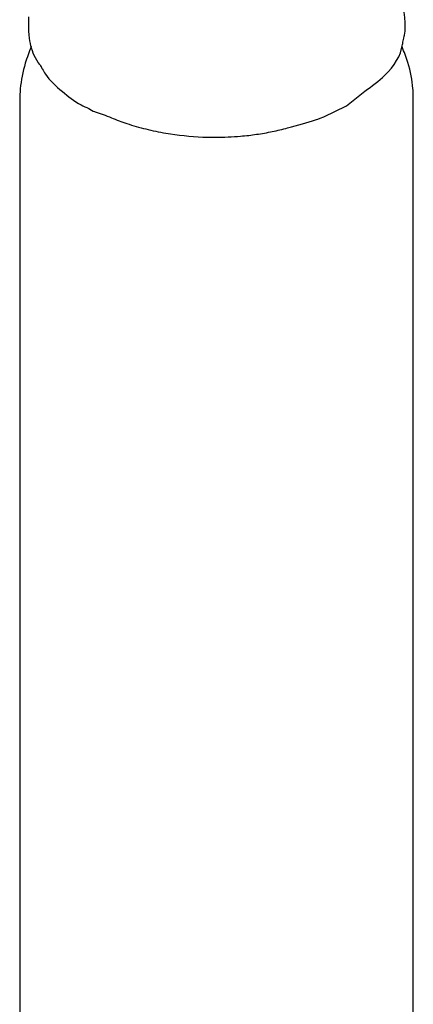
# Model space of a CAD drawing. Units: inches. Extents: x 11.5 to 41.6, y 4.7 to 61.7.
# Drawn here: x 34.3 to 35.3, y 56.8 to 59.3 of the extents above; entities that cross this region are included whole.
import ezdxf

# ---------------------------------------------------------------- set-up
doc = ezdxf.new("R2010")
doc.units = ezdxf.units.IN
doc.header["$MEASUREMENT"] = 0
doc.layers.add('WATERWORKS FITTINGS', color=7, linetype='Continuous')

# ---------------------------------------------------------------- blocks, each defined once
blk = doc.blocks.new('*U8')
at = {"layer": 'WATERWORKS FITTINGS', "ltscale": 5}
for p, q in [((3.5379, 3.3291), (3.5835, 3.3653)), ((2.7209, 3.3345), (2.7209, 0.6984)), ((3.4812, 3.3015), (3.5379, 3.3291)), ((3.7051, 0.6984), (3.7051, 3.3345))]:
    blk.add_line(p, q, dxfattribs=at)
for points, knots in [([(3.6846, 3.5365), (3.6816, 3.5718), (3.6755, 3.6404), (3.6511, 3.7341), (3.6243, 3.8251), (3.6001, 3.9078), (3.5831, 3.9749), (3.5784, 4.008), (3.5766, 4.0207)], [0.010632, 0.010632, 0.010632, 0.010632, 0.2099141, 0.398229, 0.560917, 0.7568534, 0.9067187, 1, 1, 1, 1]), ([(2.7768, 3.4217), (2.773, 3.4291), (2.7595, 3.4451), (2.7458, 3.4788), (2.7424, 3.5113), (2.7432, 3.5517)], [0, 0, 0, 0, 0.04356, 0.521757, 1, 1, 1, 1]), ([(3.6788, 3.488), (3.6829, 3.5053), (3.6845, 3.5118), (3.6853, 3.5224), (3.6848, 3.5328), (3.6846, 3.5368)], [0, 0, 0, 0, 0.022145, 0.623747, 1, 1, 1, 1]), ([(2.7491, 3.4771), (2.7437, 3.4633), (2.7305, 3.429), (2.7214, 3.3805), (2.7202, 3.3492), (2.7209, 3.3346)], [0, 0, 0, 0, 0.3037008, 0.7553596, 1, 1, 1, 1]), ([(3.5835, 3.3653), (3.6012, 3.3781), (3.6475, 3.4116), (3.675, 3.4565), (3.6786, 3.486), (3.6788, 3.488)], [0, 0, 0, 0, 0.3328526, 0.8702981, 0.909038, 0.909038, 0.909038, 0.909038]), ([(3.7051, 3.3345), (3.7051, 3.3521), (3.7047, 3.3806), (3.6955, 3.4291), (3.6822, 3.4635), (3.6771, 3.4766)], [0, 0, 0, 0, 0.2368841, 0.698989, 0.9840641, 0.9840641, 0.9840641, 0.9840641]), ([(2.7768, 3.4217), (2.7793, 3.4172), (2.7905, 3.3964), (2.8246, 3.3662), (2.8604, 3.3366), (2.8864, 3.325), (2.8929, 3.3221)], [0, 0, 0, 0, 0.115521, 0.524812, 0.880839, 1, 1, 1, 1]), ([(2.8929, 3.3221), (2.9035, 3.315), (2.9194, 3.3115), (2.9481, 3.299), (2.9899, 3.2833), (3.0355, 3.2703), (3.0984, 3.2573), (3.1575, 3.251), (3.2099, 3.2499), (3.2416, 3.2506), (3.2761, 3.2528), (3.3132, 3.2572), (3.3526, 3.2641), (3.4034, 3.2765), (3.4449, 3.289), (3.4662, 3.2956), (3.4812, 3.3015)], [0, 0, 0, 0, 0.018143, 0.098798, 0.172352, 0.257765, 0.343179, 0.493532, 0.544633, 0.595462, 0.646307, 0.711868, 0.777608, 0.844139, 0.977572, 1, 1, 1, 1])]:
    blk.add_open_spline(points, degree=3, knots=knots, dxfattribs=at)

msp = doc.modelspace()

# ---------------------------------------------------------------- block references
at = {"layer": 'WATERWORKS FITTINGS'}
msp.add_blockref('*U8', (31.6144, 55.7087), dxfattribs=at)

doc.saveas('drawing.dxf')
